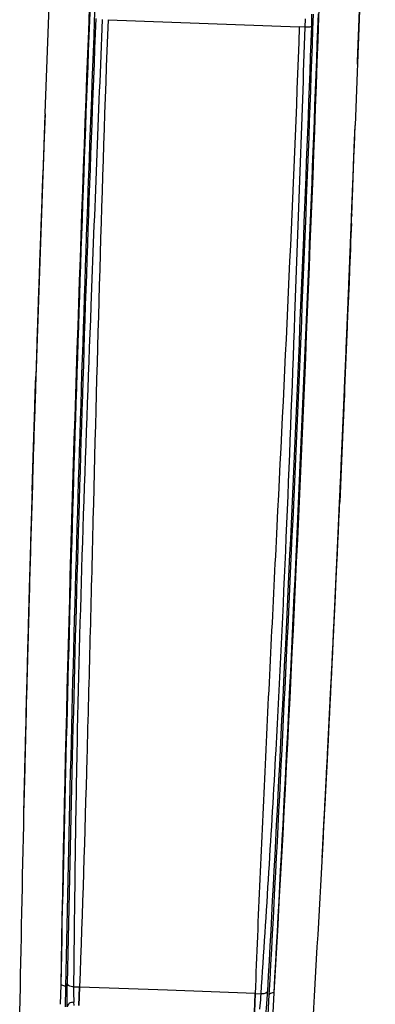
# Model space of a CAD drawing. Units: inches. Extents: x 0 to 34, y 0 to 22.
# Drawn here: x 7.7 to 8, y 7.4 to 8.3 of the extents above; entities that cross this region are included whole.
import ezdxf

# ---------------------------------------------------------------- set-up
doc = ezdxf.new("R2010")
doc.units = ezdxf.units.IN
doc.header["$LTSCALE"] = 1.87
doc.header["$MEASUREMENT"] = 0
doc.layers.get('0').update_dxf_attribs({"linetype": 'CONTINUOUS'})

msp = doc.modelspace()

# ---------------------------------------------------------------- linework, layer by layer
at = {"color": 7, "linetype": 'Continuous'}
for p, q in [((7.71238, 8.23031), (7.7166, 8.33979)), ((7.96143, 8.31099), (7.96172, 8.32256)), ((8.00597, 8.32627), (8.00201, 8.21855)), ((8.00423, 8.27833), (8.00597, 8.32629)), ((7.77126, 8.31736), (7.94987, 8.31064)), ((7.95541, 8.31043), (7.95555, 8.3181)), ((7.95541, 8.31043), (7.94987, 8.31064)), ((8.00415, 8.27602), (8.00423, 8.27833)), ((7.71235, 8.22946), (7.71238, 8.23031)), ((7.71235, 8.22945), (7.71124, 8.19984)), ((7.71231, 8.22857), (7.71159, 8.20954)), ((8.00166, 8.20922), (8.00201, 8.21856)), ((8.00173, 8.21108), (8.00198, 8.21767)), ((8.00198, 8.21767), (8.00201, 8.21856)), ((8.00198, 8.21767), (8.00201, 8.21856)), ((7.71159, 8.20954), (7.71126, 8.20066)), ((7.99982, 8.16111), (8.00149, 8.20456)), ((8.00149, 8.20456), (8.00173, 8.21108)), ((7.71114, 8.1974), (7.71089, 8.19047)), ((7.71126, 8.20066), (7.71114, 8.1974)), ((7.71089, 8.19047), (7.71021, 8.172)), ((7.71021, 8.172), (7.7095, 8.15255)), ((7.99908, 8.14185), (7.99982, 8.16111)), ((7.70901, 8.13912), (7.70844, 8.12326)), ((7.70905, 8.14016), (7.70901, 8.13912)), ((7.7092, 8.1442), (7.70905, 8.14016)), ((7.99874, 8.13331), (7.999, 8.13981)), ((7.99884, 8.13577), (7.99912, 8.14297)), ((7.99875, 8.13331), (7.99884, 8.13577)), ((7.99884, 8.13562), (7.99875, 8.13331)), ((7.70843, 8.12276), (7.70826, 8.11797)), ((7.70844, 8.12326), (7.70843, 8.12276)), ((7.99718, 8.09392), (7.9985, 8.12716)), ((7.99829, 8.12184), (7.99784, 8.11034)), ((7.9985, 8.12716), (7.99829, 8.12184)), ((7.70821, 8.11673), (7.70744, 8.09489)), ((7.70826, 8.11797), (7.70821, 8.11673)), ((7.99756, 8.10322), (7.99707, 8.09106)), ((7.99784, 8.11034), (7.99756, 8.10322)), ((7.70739, 8.0935), (7.7072, 8.08808)), ((7.70744, 8.09489), (7.70739, 8.0935)), ((7.99704, 8.09034), (7.99713, 8.09253)), ((7.99713, 8.09253), (7.99718, 8.09392)), ((7.70718, 8.08738), (7.70632, 8.06277)), ((7.7072, 8.08808), (7.70718, 8.08738)), ((7.99682, 8.08474), (7.9963, 8.07182)), ((7.99651, 8.07702), (7.99701, 8.08964)), ((7.99707, 8.09106), (7.99682, 8.08474)), ((7.99701, 8.08964), (7.99704, 8.09034)), ((7.99545, 8.05091), (7.99646, 8.07582)), ((7.99646, 8.07582), (7.99651, 8.07702)), ((7.99608, 8.06644), (7.99552, 8.05261)), ((7.9963, 8.07182), (7.99608, 8.06644)), ((7.70629, 8.06184), (7.70606, 8.05503)), ((7.70632, 8.06277), (7.70629, 8.06184)), ((7.70601, 8.05366), (7.70537, 8.03497)), ((7.70606, 8.05503), (7.70601, 8.05366)), ((7.99535, 8.04843), (7.99473, 8.03343)), ((7.99524, 8.04575), (7.99526, 8.04624)), ((7.99526, 8.04624), (7.99544, 8.05063)), ((7.99552, 8.05261), (7.99535, 8.04843)), ((7.99544, 8.05063), (7.99545, 8.05091)), ((7.99379, 8.01059), (7.99524, 8.04575)), ((7.70514, 8.02817), (7.70511, 8.02736)), ((7.70529, 8.03244), (7.70514, 8.02817)), ((7.70537, 8.03497), (7.70529, 8.03244)), ((7.99463, 8.03092), (7.99223, 7.97357)), ((7.99473, 8.03343), (7.99463, 8.03092)), ((7.70511, 8.02736), (7.70434, 8.00425)), ((7.99356, 8.00517), (7.99377, 8.01027)), ((7.99377, 8.01027), (7.99379, 8.01059)), ((7.7043, 8.00313), (7.70406, 7.99592)), ((7.70434, 8.00425), (7.7043, 8.00313)), ((7.99223, 7.97357), (7.99352, 8.00426)), ((7.99352, 8.00426), (7.99356, 8.00517)), ((7.70401, 7.99441), (7.70368, 7.98443)), ((7.70406, 7.99592), (7.70401, 7.99441)), ((7.70369, 7.98444), (7.70346, 7.97738)), ((7.70347, 7.9778), (7.70369, 7.98444)), ((7.70369, 7.98443), (7.70347, 7.9777)), ((7.70347, 7.9777), (7.70369, 7.98443)), ((7.70368, 7.98443), (7.70347, 7.97798)), ((7.70128, 7.90893), (7.70339, 7.9753)), ((7.70347, 7.9777), (7.70318, 7.96878)), ((7.70318, 7.96878), (7.70347, 7.9777)), ((7.70339, 7.97545), (7.70326, 7.97156)), ((7.70346, 7.97738), (7.7033, 7.97253)), ((7.70339, 7.9753), (7.70347, 7.9778)), ((7.70346, 7.9777), (7.70339, 7.97545)), ((7.70347, 7.97798), (7.70346, 7.9777)), ((7.99223, 7.97358), (7.99194, 7.96683)), ((7.99223, 7.97357), (7.99195, 7.96685)), ((7.99195, 7.96685), (7.99223, 7.97357)), ((7.99202, 7.96854), (7.99223, 7.97358)), ((7.99209, 7.97017), (7.99223, 7.97357)), ((7.7033, 7.97253), (7.70137, 7.91195)), ((7.70317, 7.96878), (7.70274, 7.95508)), ((7.70274, 7.95507), (7.70317, 7.96878)), ((7.70281, 7.95749), (7.70317, 7.96878)), ((7.70317, 7.96878), (7.70281, 7.95748)), ((7.70319, 7.96937), (7.70317, 7.96878)), ((7.70322, 7.97023), (7.70319, 7.96937)), ((7.70326, 7.97156), (7.70322, 7.97023)), ((7.99184, 7.96431), (7.98897, 7.89828)), ((7.98909, 7.9011), (7.99183, 7.96425)), ((7.99195, 7.96685), (7.99157, 7.95793)), ((7.99157, 7.95793), (7.99195, 7.96685)), ((7.99168, 7.96052), (7.99181, 7.96369)), ((7.99181, 7.96369), (7.99184, 7.96442)), ((7.99183, 7.96425), (7.99202, 7.96854)), ((7.99194, 7.96683), (7.99184, 7.96431)), ((7.99184, 7.96442), (7.99194, 7.96676)), ((7.99194, 7.96676), (7.99206, 7.96944)), ((7.99206, 7.96944), (7.99209, 7.97017)), ((7.70274, 7.95541), (7.70237, 7.94367)), ((7.70281, 7.95763), (7.70274, 7.95541)), ((7.99077, 7.93938), (7.99152, 7.95692)), ((7.99157, 7.95793), (7.99101, 7.94507)), ((7.99101, 7.94506), (7.99157, 7.95793)), ((7.99156, 7.95793), (7.99168, 7.96052)), ((7.70228, 7.94103), (7.70204, 7.93352)), ((7.70237, 7.94367), (7.70228, 7.94103)), ((7.99058, 7.93501), (7.99074, 7.93879)), ((7.99074, 7.93879), (7.99077, 7.93938)), ((7.70204, 7.93352), (7.7018, 7.92572)), ((7.98993, 7.92015), (7.99035, 7.92977)), ((7.99035, 7.92977), (7.99037, 7.93018)), ((7.99037, 7.93018), (7.99058, 7.93501)), ((7.7018, 7.92572), (7.7015, 7.9164)), ((7.98971, 7.91507), (7.98993, 7.92015)), ((7.70033, 7.87802), (7.70128, 7.90893)), ((7.70126, 7.90857), (7.7009, 7.89698)), ((7.70137, 7.91195), (7.70126, 7.90857)), ((7.70126, 7.90847), (7.70137, 7.91195)), ((7.7015, 7.9164), (7.70137, 7.91195)), ((7.9891, 7.9011), (7.98971, 7.91507)), ((7.98869, 7.892), (7.9891, 7.9011)), ((7.7009, 7.89698), (7.70048, 7.88335)), ((7.98897, 7.89828), (7.98759, 7.86721)), ((7.98844, 7.8863), (7.98869, 7.892)), ((7.70048, 7.88335), (7.70031, 7.87757)), ((7.98813, 7.87921), (7.98844, 7.8863)), ((7.70031, 7.87757), (7.70014, 7.87188)), ((7.70031, 7.87757), (7.70033, 7.87802)), ((7.98757, 7.86676), (7.98813, 7.87921)), ((7.9866, 7.84523), (7.98757, 7.86676)), ((7.98759, 7.86721), (7.98757, 7.86676)), ((7.98374, 7.78348), (7.9866, 7.84523)), ((7.98358, 7.78007), (7.98374, 7.78348)), ((7.97854, 7.67608), (7.9787, 7.67914)), ((7.9763, 7.63165), (7.97854, 7.67608)), ((7.97366, 7.5806), (7.97608, 7.62734)), ((7.97608, 7.62734), (7.9763, 7.63165)), ((7.693, 7.60553), (7.69235, 7.57727)), ((7.6929, 7.60116), (7.69269, 7.59211)), ((7.69296, 7.60356), (7.6929, 7.60116)), ((7.69265, 7.59047), (7.69236, 7.57727)), ((7.69269, 7.59211), (7.69265, 7.59047)), ((7.97293, 7.56671), (7.97366, 7.5806)), ((7.97293, 7.56671), (7.9733, 7.57376)), ((7.973, 7.56796), (7.97313, 7.57044)), ((7.97155, 7.54068), (7.97293, 7.56671)), ((7.97293, 7.56671), (7.973, 7.56796)), ((7.97129, 7.53585), (7.97155, 7.54068)), ((7.727, 7.41705), (7.72662, 7.39885)), ((7.73141, 7.4147), (7.73104, 7.39647)), ((7.73899, 7.41522), (7.74458, 7.41501)), ((7.74393, 7.3977), (7.74458, 7.41501)), ((7.74428, 7.39769), (7.74491, 7.41499)), ((7.74458, 7.41501), (7.74491, 7.41499)), ((7.82662, 7.41194), (7.74491, 7.41499)), ((7.90833, 7.40883), (7.82662, 7.41195)), ((7.90833, 7.40884), (7.90766, 7.39154)), ((7.90866, 7.40883), (7.90801, 7.39153)), ((7.90833, 7.40884), (7.90866, 7.40883)), ((7.90866, 7.40883), (7.91425, 7.40862)), ((7.92077, 7.38933), (7.92177, 7.40754)), ((7.92535, 7.39136), (7.92634, 7.40955)), ((7.73949, 7.39787), (7.73925, 7.40075))]:
    msp.add_line(p, q, dxfattribs=at)
for centre, radius, start, end in [((55.25108, 6.44712), 47.53398, 177.728692, 178.830799), ((55.91735, 6.42493), 48.1961, 177.734441, 178.823264), ((-39.76129, 10.02253), 47.75471, 356.860985, 357.959872), ((-40.00632, 10.03579), 48.00455, 356.863884, 357.955187), ((53.24745, 6.52112), 45.52319, 177.737119, 178.870763), ((-37.53266, 9.93771), 45.52317, 356.818518, 357.952162), ((55.82228, 6.40741), 48.14442, 177.831089, 178.209184), ((-36.5871, 9.88145), 44.62011, 357.026358, 357.86421), ((-39.89039, 10.00851), 47.92584, 357.479758, 357.848426), ((57.49129, 6.34908), 49.81444, 177.870793, 178.202118), ((56.4002, 6.38342), 48.72282, 177.928953, 178.116948), ((56.36667, 6.3845), 48.68927, 177.9288, 178.116925), ((-40.52819, 10.03082), 48.56402, 357.572126, 357.75348), ((46.93857, 6.68734), 39.2563, 178.212354, 178.701005), ((45.80065, 6.71777), 38.11799, 178.209949, 178.707963), ((46.7245, 6.69263), 39.04217, 178.210311, 178.66015), ((-30.02236, 9.57093), 38.04811, 356.98612, 357.484636), ((-30.10402, 9.57477), 38.12986, 356.99181, 357.484259), ((46.42117, 6.7013), 38.73872, 178.259981, 178.704296), ((45.98265, 6.71324), 38.30005, 178.266447, 178.667994), ((-30.71344, 9.60434), 38.74, 356.9863, 357.429297), ((-29.52879, 9.54571), 37.5539, 357.151017, 357.305188), ((41.00678, 6.82079), 33.32302, 178.69919, 179.01882), ((-26.80857, 9.39967), 34.82976, 356.681823, 356.983354)]:
    msp.add_arc(centre, radius, start, end, dxfattribs=at)
for points, knots in [([(7.84189, 10.19916), (7.81738, 9.72363), (7.77094, 8.79664), (7.73461, 7.86901), (7.72699, 7.41705)], [0, 0, 0, 0, 0.512999, 1, 1, 1, 1]), ([(7.92634, 7.40954), (7.95272, 7.8608), (7.98622, 8.78854), (8.00959, 9.7164), (8.02089, 10.19242)], [0, 0, 0, 0, 0.487001, 1, 1, 1, 1]), ([(7.76573, 8.31757), (7.76215, 8.22855), (7.75582, 8.07028), (7.74746, 7.84519), (7.74148, 7.63343), (7.73976, 7.4909), (7.73899, 7.41522)], [0, 0, 0, 0, 0.296032, 0.526368, 0.748481, 1, 1, 1, 1]), ([(7.77126, 8.31736), (7.76521, 8.16204), (7.75912, 7.93249), (7.75168, 7.63167), (7.74734, 7.48626), (7.74458, 7.41501)], [0, 0, 0, 0, 0.516548, 0.763045, 1, 1, 1, 1]), ([(7.94987, 8.31064), (7.94425, 8.15531), (7.93305, 7.92594), (7.91785, 7.62542), (7.91124, 7.48007), (7.90866, 7.40883)], [0, 0, 0, 0, 0.516516, 0.763092, 1, 1, 1, 1]), ([(7.91425, 7.40862), (7.91919, 7.48434), (7.92821, 7.62619), (7.93813, 7.83713), (7.94666, 8.06202), (7.95226, 8.22072), (7.95541, 8.31043)], [0, 0, 0, 0, 0.252148, 0.472314, 0.70172, 1, 1, 1, 1]), ([(7.96143, 8.31099), (7.96139, 8.3108), (7.96058, 8.31065), (7.95944, 8.31044), (7.95752, 8.31039), (7.95614, 8.3104), (7.95541, 8.31043)], [0, 0, 0, 0, 0.09347, 0.31373, 0.64183, 1, 1, 1, 1]), ([(7.70032, 7.8776), (7.70032, 7.87759), (7.70031, 7.87759), (7.70031, 7.87758), (7.70031, 7.87757)], [0, 0, 0, 0, 0.510999, 1, 1, 1, 1]), ([(7.727, 7.41705), (7.72754, 7.41704), (7.72914, 7.41686), (7.73136, 7.41587), (7.73141, 7.4147)], [0, 0, 0, 0, 0.317557, 1, 1, 1, 1]), ([(7.73309, 7.39645), (7.73305, 7.39803), (7.73295, 7.40531), (7.73299, 7.41259), (7.73311, 7.41827)], [0, 0, 0, 0, 0.218122, 1, 1, 1, 1]), ([(7.73899, 7.41522), (7.73827, 7.41523), (7.73614, 7.41544), (7.73319, 7.41672), (7.73311, 7.41827)], [0, 0, 0, 0, 0.317143, 1, 1, 1, 1]), ([(7.73899, 7.41522), (7.73895, 7.41144), (7.73901, 7.40662), (7.73919, 7.4018), (7.73925, 7.40075)], [0, 0, 0, 0, 0.781812, 1, 1, 1, 1]), ([(7.9129, 7.39421), (7.91304, 7.39526), (7.91358, 7.40005), (7.914, 7.40486), (7.91425, 7.40862)], [0, 0, 0, 0, 0.218188, 1, 1, 1, 1]), ([(7.92034, 7.41123), (7.9203, 7.41082), (7.91958, 7.40966), (7.91729, 7.40873), (7.91534, 7.40856), (7.91425, 7.40862)], [0, 0, 0, 0, 0.17441, 0.534993, 1, 1, 1, 1]), ([(7.91872, 7.38947), (7.91887, 7.39105), (7.91952, 7.39829), (7.92003, 7.40555), (7.92034, 7.41123)], [0, 0, 0, 0, 0.218103, 1, 1, 1, 1]), ([(7.92634, 7.40955), (7.9258, 7.40957), (7.9242, 7.40952), (7.9219, 7.4087), (7.92177, 7.40754)], [0, 0, 0, 0, 0.317483, 1, 1, 1, 1]), ([(7.73925, 7.40075), (7.73776, 7.40076), (7.73497, 7.40017), (7.73312, 7.39765), (7.73309, 7.39646)], [0, 0, 0, 0, 0.556232, 1, 1, 1, 1])]:
    msp.add_open_spline(points, degree=3, knots=knots, dxfattribs=at)

doc.saveas('drawing.dxf')
